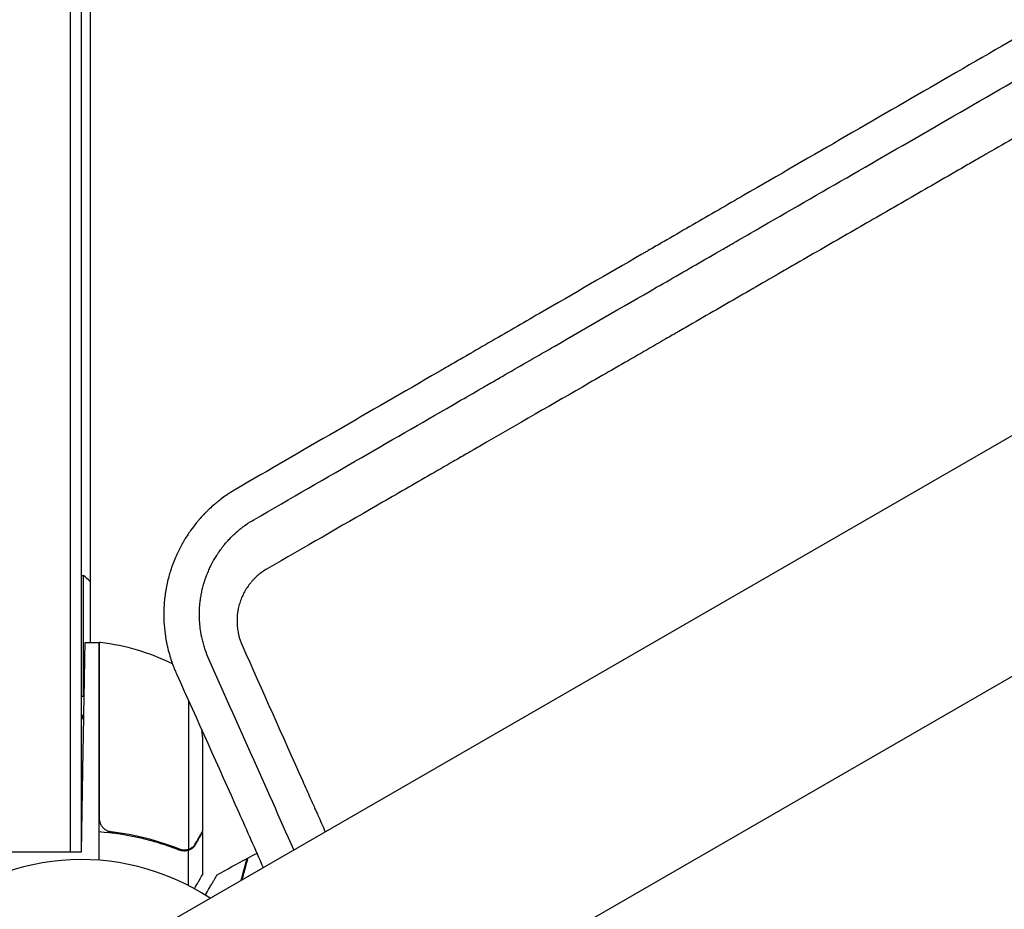
# Model space of a CAD drawing. Units: millimetres. Extents: x -5295 to 5914, y -6581 to 6633.
# Drawn here: x -2033 to -1806, y -499 to -293 of the extents above; entities that cross this region are included whole.
import ezdxf

# ---------------------------------------------------------------- set-up
doc = ezdxf.new("R2010")
doc.units = ezdxf.units.MM
doc.header["$LTSCALE"] = 20
doc.layers.add('2d', color=230, linetype='Continuous')

msp = doc.modelspace()

# ---------------------------------------------------------------- linework, layer by layer
at = {"layer": '2d'}
for p, q in [((-1094.08, 20.91), (-2031.11, -520.09)), ((-2006.96, -561.91), (-1069.93, -20.91)), ((-2021.54, -485.2), (-2021.54, -185)), ((-2019.04, -485.2), (-2019.04, -185)), ((-2017.04, -237.58), (-2017.04, -436.75)), ((-2019.04, -449.2), (-2019.04, -421.2)), ((-2019.04, -421.2), (-2018.54, -421.2)), ((-2018.54, -449.2), (-2018.54, -421.2)), ((-2018.19, -436.75), (-2015.04, -436.75)), ((-2015.04, -436.75), (-2015.04, -487.15)), ((-2014.84, -477.61), (-2014.84, -436.75)), ((-2019.04, -449.2), (-2018.54, -449.2)), ((-1994.29, -450.13), (-1994.29, -484.64)), ((-1991.04, -458.59), (-1991.04, -480.5)), ((-2019.04, -485.2), (-2018.63, -461.75)), ((-2011.24, -480.7), (-2012.99, -480.7)), ((-1991.04, -480.7), (-1991.16, -480.7)), ((-1991.04, -480.7), (-1991.04, -490.5)), ((-1994.39, -484.88), (-1996.13, -484.88)), ((-1995.25, -484.8), (-1995.25, -484.8)), ((-1994.39, -484.88), (-1994.39, -492.95)), ((-2038.04, -485.2), (-2019.04, -485.2))]:
    msp.add_line(p, q, dxfattribs=at)
for centre, radius, start, end in [((-2030.37, -435.2), 18.33, 43.3497, 49.8095), ((-2015.01, -439.75), 3, 83.5272, 86.8088), ((-2020.3, -486.45), 50, 63.4735, 83.5272), ((-2030.37, -435.2), 18.33, 310.1905, 310.7259), ((-2040.94, -461.75), 50, 3.6243, 5.3243), ((-2020.12, -539.12), 61.11, 88.8659, 88.9833), ((-2019.04, -541), 54, 56.5656, 3.4344)]:
    msp.add_arc(centre, radius, start, end, dxfattribs=at)
for points, knots in [([(-1219.07, 39.93), (-1226.74, 35.52), (-1234.48, 31.06), (-1246.21, 24.31), (-1252.1, 20.93), (-1259.02, 16.94), (-1262.49, 14.94), (-1264.23, 13.94), (-1265.1, 13.44), (-1265.54, 13.19), (-1265.72, 13.09), (-1265.85, 13.01), (-1265.91, 12.98), (-1273.76, 8.46), (-1281.58, 3.96), (-1293.38, -2.83), (-1299.29, -6.24), (-1306.22, -10.22), (-1309.69, -12.22), (-1311.42, -13.22), (-1312.29, -13.72), (-1312.66, -13.93), (-1312.91, -14.07), (-1313.04, -14.15), (-1328.83, -23.24), (-1344.61, -32.33), (-1368.41, -46.04), (-1376.37, -50.63), (-1388.35, -57.52), (-1394.34, -60.98), (-1401.35, -65.02), (-1404.86, -67.04), (-1406.61, -68.05), (-1407.49, -68.55), (-1407.93, -68.81), (-1408.12, -68.92), (-1408.24, -68.99), (-1408.3, -69.02), (-1424.17, -78.17), (-1440.1, -87.35), (-1464.18, -101.24), (-1472.24, -105.88), (-1484.37, -112.88), (-1490.45, -116.38), (-1497.56, -120.48), (-1501.11, -122.53), (-1502.89, -123.56), (-1503.78, -124.07), (-1504.17, -124.29), (-1504.42, -124.44), (-1504.55, -124.51), (-1520.8, -133.89), (-1536.92, -143.19), (-1561.08, -157.13), (-1573.15, -164.1), (-1587.23, -172.22), (-1594.27, -176.28), (-1597.28, -178.02), (-1599.29, -179.18), (-1600.29, -179.76), (-1617.35, -189.61), (-1633.43, -198.89), (-1657.57, -212.83), (-1669.64, -219.81), (-1683.73, -227.95), (-1690.78, -232.02), (-1694.3, -234.05), (-1696.06, -235.07), (-1696.94, -235.58), (-1697.32, -235.8), (-1697.57, -235.94), (-1697.7, -236.02), (-1714.11, -245.5), (-1730.29, -254.85), (-1754.37, -268.77), (-1762.37, -273.39), (-1774.32, -280.3), (-1780.28, -283.74), (-1787.21, -287.76), (-1790.68, -289.76), (-1792.41, -290.76), (-1793.27, -291.26), (-1793.7, -291.51), (-1793.89, -291.62), (-1794.01, -291.69), (-1794.07, -291.72), (-1810.19, -301.04), (-1826.17, -310.28), (-1849.98, -324.06), (-1857.9, -328.64), (-1869.73, -335.49), (-1875.64, -338.91), (-1882.51, -342.89), (-1885.95, -344.87), (-1887.66, -345.87), (-1888.52, -346.36), (-1888.89, -346.58), (-1889.13, -346.72), (-1889.25, -346.79), (-1897.32, -351.46), (-1905.22, -356.03), (-1917.01, -362.85), (-1922.89, -366.26), (-1929.72, -370.22), (-1933.13, -372.19), (-1934.84, -373.18), (-1935.69, -373.67), (-1936.11, -373.92), (-1936.29, -374.02), (-1936.42, -374.09), (-1936.48, -374.13), (-1952.45, -383.38), (-1968.07, -392.42), (-1983.39, -401.3)], [0, 0, 0, 0, 0.03125, 0.03125, 0.046875, 0.054687, 0.058594, 0.060547, 0.061523, 0.062012, 0.062256, 0.062256, 0.0625, 0.0625, 0.09375, 0.09375, 0.109375, 0.117187, 0.121094, 0.123047, 0.124023, 0.124512, 0.124512, 0.125, 0.125, 0.1875, 0.1875, 0.21875, 0.21875, 0.234375, 0.242187, 0.246094, 0.248047, 0.249023, 0.249512, 0.249756, 0.249756, 0.25, 0.25, 0.3125, 0.3125, 0.34375, 0.34375, 0.359375, 0.367187, 0.371094, 0.373047, 0.374023, 0.374512, 0.374512, 0.375, 0.375, 0.4375, 0.4375, 0.46875, 0.484375, 0.492187, 0.496094, 0.496094, 0.5, 0.5, 0.5625, 0.5625, 0.59375, 0.609375, 0.617187, 0.621094, 0.623047, 0.624023, 0.624512, 0.624512, 0.625, 0.625, 0.6875, 0.6875, 0.71875, 0.71875, 0.734375, 0.742187, 0.746094, 0.748047, 0.749023, 0.749512, 0.749756, 0.749756, 0.75, 0.75, 0.8125, 0.8125, 0.84375, 0.84375, 0.859375, 0.867187, 0.871094, 0.873047, 0.874023, 0.874512, 0.874512, 0.875, 0.875, 0.90625, 0.90625, 0.921875, 0.929687, 0.933594, 0.935547, 0.936523, 0.937012, 0.937256, 0.937256, 0.9375, 0.9375, 1, 1, 1, 1]), ([(-1206.76, 24.43), (-1222.66, 15.25), (-1237.71, 6.56), (-1252.31, -1.88), (-1252.87, -2.19), (-1253.47, -2.54), (-1253.64, -2.64), (-1253.72, -2.69), (-1253.75, -2.7), (-1253.81, -2.74), (-1254.09, -2.9), (-1255.39, -3.65), (-1258.66, -5.54), (-1261.64, -7.26), (-1267.56, -10.68), (-1271.44, -12.92), (-1282.89, -19.53), (-1290.27, -23.79), (-1298.27, -28.41), (-1299.38, -29.05), (-1300.59, -29.75), (-1300.92, -29.94), (-1301.08, -30.03), (-1301.13, -30.06), (-1301.26, -30.13), (-1301.81, -30.46), (-1304.34, -31.92), (-1306.78, -33.32), (-1312.58, -36.67), (-1316.37, -38.86), (-1321.01, -41.54), (-1322.4, -42.34), (-1324.01, -43.27), (-1324.72, -43.68), (-1324.98, -43.83), (-1325.02, -43.86), (-1325.04, -43.86), (-1325.07, -43.88), (-1325.15, -43.93), (-1325.35, -44.04), (-1327.53, -45.3), (-1329.62, -46.51), (-1335.47, -49.89), (-1339.29, -52.1), (-1344.9, -55.33), (-1346.86, -56.47), (-1348.81, -57.59), (-1348.98, -57.69), (-1349.04, -57.72), (-1349.17, -57.8), (-1349.48, -57.98), (-1350.3, -58.45), (-1352.05, -59.46), (-1353.53, -60.32), (-1358.46, -63.16), (-1362.31, -65.39), (-1367.96, -68.65), (-1369.81, -69.72), (-1371.88, -70.91), (-1372.22, -71.11), (-1372.62, -71.34), (-1372.82, -71.45), (-1372.9, -71.5), (-1372.96, -71.54), (-1372.99, -71.55), (-1373.53, -71.86), (-1375.05, -72.74), (-1376.55, -73.61), (-1381.54, -76.49), (-1385.43, -78.73), (-1391.11, -82.01), (-1392.97, -83.09), (-1395.28, -84.42), (-1395.96, -84.82), (-1396.7, -85.24), (-1397.02, -85.43), (-1397.1, -85.47), (-1397.16, -85.51), (-1397.19, -85.53), (-1397.35, -85.62), (-1398.51, -86.29), (-1399.65, -86.95), (-1404.71, -89.87), (-1408.64, -92.14), (-1414.36, -95.44), (-1416.24, -96.52), (-1419.01, -98.12), (-1420.04, -98.72), (-1421.12, -99.34), (-1421.3, -99.45), (-1421.37, -99.49), (-1421.4, -99.5), (-1421.42, -99.51), (-1421.47, -99.54), (-1421.76, -99.71), (-1422.57, -100.18), (-1423.34, -100.62), (-1427.96, -103.29), (-1431.93, -105.58), (-1437.68, -108.9), (-1439.57, -109.99), (-1442.34, -111.59), (-1443.72, -112.39), (-1445.13, -113.2), (-1445.64, -113.5), (-1445.71, -113.54), (-1445.72, -113.55), (-1445.75, -113.56), (-1445.8, -113.59), (-1445.98, -113.69), (-1446.38, -113.93), (-1448.77, -115.3), (-1450.98, -116.58), (-1453.87, -118.25), (-1455.3, -119.07), (-1456.83, -119.96), (-1457.47, -120.33), (-1457.67, -120.44), (-1457.76, -120.49), (-1457.82, -120.53), (-1457.85, -120.54), (-1458.13, -120.71), (-1460.4, -122.02), (-1462.63, -123.3), (-1465.53, -124.98), (-1466.96, -125.81), (-1468.61, -126.76), (-1469.43, -127.23), (-1469.78, -127.43), (-1469.95, -127.53), (-1470.01, -127.57), (-1470.13, -127.64), (-1474.26, -130.02), (-1478.21, -132.3), (-1482.03, -134.51), (-1482.14, -134.57), (-1482.4, -134.72), (-1482.78, -134.94), (-1483.67, -135.45), (-1485.43, -136.47), (-1486.91, -137.32), (-1489.84, -139.02), (-1491.74, -140.11), (-1493.83, -141.32), (-1494.06, -141.45), (-1494.41, -141.65), (-1494.54, -141.73), (-1494.79, -141.88), (-1495.43, -142.25), (-1497.08, -143.2), (-1498.58, -144.06), (-1501.52, -145.76), (-1503.43, -146.86), (-1505.52, -148.07), (-1505.87, -148.27), (-1506.27, -148.5), (-1506.46, -148.61), (-1506.53, -148.65), (-1506.56, -148.67), (-1506.57, -148.68), (-1506.62, -148.7), (-1507.17, -149.02), (-1508.74, -149.93), (-1510.25, -150.8), (-1513.21, -152.51), (-1515.13, -153.62), (-1517.45, -154.96), (-1518.03, -155.29), (-1518.6, -155.62), (-1518.74, -155.7), (-1518.77, -155.72), (-1518.84, -155.76), (-1518.94, -155.81), (-1519.29, -156.02), (-1520.65, -156.8), (-1521.92, -157.53), (-1524.91, -159.26), (-1526.84, -160.37), (-1529.16, -161.72), (-1529.85, -162.12), (-1530.56, -162.53), (-1530.83, -162.68), (-1530.87, -162.71), (-1530.9, -162.72), (-1530.92, -162.73), (-1530.99, -162.77), (-1531.18, -162.88), (-1532.38, -163.57), (-1533.49, -164.21), (-1534.94, -165.05), (-1535.66, -165.47), (-1536.49, -165.94), (-1536.84, -166.15), (-1537.07, -166.28), (-1537.2, -166.36), (-1538.34, -167.01), (-1539.33, -167.59), (-1540.78, -168.43), (-1541.51, -168.84), (-1542.34, -169.32), (-1542.75, -169.56), (-1542.92, -169.66), (-1543.04, -169.73), (-1543.1, -169.76), (-1544.17, -170.38), (-1545.17, -170.96), (-1547.12, -172.08), (-1548.07, -172.63), (-1549.07, -173.21), (-1549.13, -173.24), (-1549.24, -173.31), (-1549.31, -173.35), (-1549.5, -173.46), (-1549.88, -173.68), (-1550.75, -174.18), (-1551.5, -174.61), (-1552.96, -175.46), (-1553.92, -176.01), (-1554.98, -176.62), (-1555.13, -176.71), (-1555.27, -176.79), (-1555.33, -176.82), (-1555.36, -176.84), (-1555.46, -176.9), (-1555.77, -177.08), (-1556.59, -177.55), (-1557.34, -177.98), (-1558.81, -178.83), (-1559.77, -179.39), (-1560.95, -180.07), (-1561.19, -180.2), (-1561.45, -180.36), (-1561.48, -180.37), (-1561.54, -180.41), (-1561.64, -180.47), (-1561.86, -180.59), (-1562.55, -180.99), (-1563.17, -181.35), (-1564.65, -182.21), (-1565.62, -182.76), (-1566.8, -183.45), (-1567.04, -183.58), (-1567.39, -183.79), (-1567.51, -183.85), (-1567.77, -184), (-1568.41, -184.38), (-1569.05, -184.75), (-1571.6, -186.21), (-1573.56, -187.35), (-1575.47, -188.45), (-1576.51, -189.05), (-1577.54, -189.64), (-1578.8, -190.38), (-1579.18, -190.59), (-1579.56, -190.81), (-1579.82, -190.96), (-1579.95, -191.04), (-1580.63, -191.43), (-1581.16, -191.74), (-1582.76, -192.66), (-1583.82, -193.27), (-1585.13, -194.03), (-1585.4, -194.18), (-1585.92, -194.49), (-1586.19, -194.64), (-1586.99, -195.1), (-1587.52, -195.41), (-1589.11, -196.32), (-1590.17, -196.94), (-1591.77, -197.86), (-1592.3, -198.16), (-1593.36, -198.78), (-1593.89, -199.08), (-1595.48, -200), (-1596.54, -200.62), (-1598.67, -201.85), (-1599.73, -202.45), (-1601.33, -203.38), (-1601.86, -203.68), (-1602.92, -204.3), (-1603.45, -204.6), (-1604.05, -204.95), (-1604.12, -204.99), (-1604.25, -205.07), (-1604.31, -205.1), (-1604.5, -205.21), (-1604.88, -205.43), (-1605.27, -205.65), (-1606.03, -206.09), (-1606.54, -206.39), (-1609.12, -207.87), (-1611.23, -209.09), (-1613.96, -210.67), (-1614.52, -210.99), (-1615.35, -211.47), (-1615.77, -211.72), (-1616.23, -211.98), (-1616.41, -212.08), (-1616.48, -212.12), (-1616.51, -212.14), (-1616.61, -212.2), (-1617.69, -212.83), (-1618.81, -213.47), (-1620.41, -214.39), (-1620.95, -214.71), (-1621.77, -215.18), (-1622.11, -215.38), (-1622.46, -215.57), (-1622.59, -215.65), (-1622.66, -215.69), (-1622.85, -215.8), (-1624, -216.47), (-1625.18, -217.15), (-1626.79, -218.08), (-1627.34, -218.39), (-1628.02, -218.79), (-1628.23, -218.91), (-1628.47, -219.05), (-1628.57, -219.11), (-1628.64, -219.15), (-1628.68, -219.17), (-1628.97, -219.33), (-1629.22, -219.48), (-1630.51, -220.22), (-1631.56, -220.83), (-1633.18, -221.77), (-1633.73, -222.08), (-1634.41, -222.48), (-1634.59, -222.58), (-1634.76, -222.68), (-1634.83, -222.72), (-1634.86, -222.74), (-1634.96, -222.79), (-1635.27, -222.97), (-1635.6, -223.16), (-1636.89, -223.91), (-1637.95, -224.52), (-1639.57, -225.45), (-1640.11, -225.77), (-1640.74, -226.13), (-1640.81, -226.17), (-1640.91, -226.23), (-1640.94, -226.25), (-1641.01, -226.28), (-1641.17, -226.38), (-1641.58, -226.62), (-1641.97, -226.84), (-1643.27, -227.59), (-1644.33, -228.2), (-1645.95, -229.14), (-1646.5, -229.45), (-1647.07, -229.78), (-1647.09, -229.79), (-1647.12, -229.81), (-1647.17, -229.84), (-1647.28, -229.9), (-1647.5, -230.03), (-1647.95, -230.29), (-1649.38, -231.12), (-1650.71, -231.88), (-1652.06, -232.67), (-1652.47, -232.9), (-1652.92, -233.16), (-1653.09, -233.26), (-1653.14, -233.29), (-1653.16, -233.3), (-1653.19, -233.32), (-1653.27, -233.36), (-1653.84, -233.69), (-1654.4, -234.01), (-1655.91, -234.89), (-1656.94, -235.48), (-1660.08, -237.29), (-1662.25, -238.55), (-1664.79, -240.01), (-1665.07, -240.17), (-1665.39, -240.36), (-1665.42, -240.37), (-1665.48, -240.41), (-1665.57, -240.46), (-1665.79, -240.59), (-1666.47, -240.99), (-1667.1, -241.35), (-1668.63, -242.23), (-1669.67, -242.83), (-1672.82, -244.65), (-1675, -245.91), (-1677.32, -247.24), (-1677.41, -247.3), (-1677.49, -247.35), (-1677.53, -247.37), (-1677.55, -247.38), (-1677.59, -247.4), (-1677.75, -247.49), (-1678.16, -247.73), (-1679.04, -248.24), (-1680.81, -249.26), (-1683.42, -250.77), (-1685.56, -252), (-1687.2, -252.95), (-1688.02, -253.42), (-1688.99, -253.98), (-1689.44, -254.24), (-1689.63, -254.35), (-1689.69, -254.38), (-1689.72, -254.41), (-1689.74, -254.41), (-1689.82, -254.46), (-1691.88, -255.65), (-1694.01, -256.88), (-1697.19, -258.71), (-1698.26, -259.33), (-1699.9, -260.28), (-1700.72, -260.75), (-1701.55, -261.23), (-1701.9, -261.43), (-1701.96, -261.47), (-1702.08, -261.54), (-1702.27, -261.65), (-1704.47, -262.92), (-1706.68, -264.19), (-1709.86, -266.03), (-1710.94, -266.65), (-1712.57, -267.59), (-1713.19, -267.95), (-1713.84, -268.33), (-1713.95, -268.39), (-1714.01, -268.43), (-1714.04, -268.45), (-1714.2, -268.54), (-1714.58, -268.75), (-1716.99, -270.14), (-1719.32, -271.49), (-1722.52, -273.34), (-1723.86, -274.11), (-1725.36, -274.98), (-1725.81, -275.23), (-1726, -275.34), (-1726.05, -275.37), (-1726.08, -275.39), (-1726.1, -275.4), (-1726.18, -275.45), (-1726.75, -275.78), (-1729.35, -277.28), (-1731.95, -278.78), (-1735.15, -280.63), (-1736.49, -281.4), (-1737.86, -282.19), (-1738.16, -282.37), (-1738.2, -282.39), (-1738.26, -282.42), (-1738.35, -282.48), (-1738.56, -282.6), (-1739.23, -282.99), (-1739.85, -283.34), (-1744.29, -285.9), (-1748.39, -288.27), (-1754.79, -291.96), (-1756.96, -293.22), (-1759.72, -294.81), (-1760.56, -295.29), (-1761.53, -295.86), (-1762.02, -296.14), (-1762.23, -296.26), (-1762.34, -296.32), (-1762.37, -296.34), (-1762.43, -296.38), (-1763.44, -296.96), (-1764.46, -297.55), (-1769.45, -300.42), (-1773.57, -302.81), (-1779.97, -306.5), (-1782.13, -307.75), (-1784.88, -309.34), (-1785.51, -309.69), (-1786.16, -310.07), (-1786.27, -310.13), (-1786.34, -310.17), (-1786.37, -310.2), (-1786.53, -310.28), (-1786.9, -310.5), (-1788.25, -311.28), (-1789.5, -312), (-1794.52, -314.9), (-1798.66, -317.29), (-1805.05, -320.98), (-1807.21, -322.23), (-1809.68, -323.65), (-1809.99, -323.83), (-1810.3, -324), (-1810.35, -324.03), (-1810.37, -324.04), (-1810.4, -324.06), (-1810.47, -324.11), (-1810.67, -324.22), (-1811.35, -324.61), (-1812.97, -325.55), (-1814.47, -326.41), (-1819.52, -329.33), (-1823.67, -331.72), (-1828.99, -334.79), (-1830.59, -335.72), (-1832.48, -336.81), (-1833.43, -337.36), (-1833.91, -337.63), (-1834.11, -337.75), (-1834.21, -337.81), (-1834.25, -337.83), (-1834.31, -337.87), (-1836.32, -339.03), (-1838.35, -340.2), (-1844.44, -343.71), (-1848.59, -346.1), (-1853.9, -349.17), (-1855.5, -350.09), (-1857.25, -351.1), (-1857.92, -351.49), (-1858.13, -351.61), (-1858.18, -351.64), (-1858.31, -351.72), (-1858.62, -351.9), (-1860.91, -353.22), (-1863.17, -354.52), (-1869.27, -358.04), (-1873.42, -360.44), (-1878.72, -363.5), (-1880.05, -364.27), (-1881.42, -365.06), (-1881.73, -365.23), (-1881.79, -365.27), (-1881.83, -365.29), (-1881.92, -365.34), (-1882.1, -365.45), (-1882.75, -365.83), (-1885.27, -367.28), (-1887.69, -368.67), (-1893.57, -372.07), (-1897.56, -374.37), (-1909.78, -381.42), (-1918.23, -386.3), (-1927.52, -391.66), (-1928.21, -392.06), (-1928.91, -392.47), (-1929.07, -392.56), (-1929.1, -392.58), (-1929.12, -392.59), (-1929.16, -392.61), (-1929.25, -392.66), (-1929.58, -392.85), (-1930.84, -393.58), (-1933.98, -395.39), (-1936.91, -397.08), (-1942.82, -400.5), (-1946.83, -402.81), (-1959.05, -409.86), (-1967.45, -414.71), (-1976.11, -419.71)], [0, 0, 0, 0, 0.059834, 0.059834, 0.061704, 0.062171, 0.062405, 0.062405, 0.062522, 0.062522, 0.062639, 0.063574, 0.067313, 0.074793, 0.074793, 0.089751, 0.089751, 0.119668, 0.119668, 0.123408, 0.124343, 0.12481, 0.12481, 0.125044, 0.125044, 0.125278, 0.127147, 0.134627, 0.134627, 0.149585, 0.149585, 0.153325, 0.155195, 0.156129, 0.156246, 0.156246, 0.156305, 0.156305, 0.156363, 0.156597, 0.157064, 0.164544, 0.164544, 0.179502, 0.179502, 0.186981, 0.187449, 0.187449, 0.187683, 0.187683, 0.187916, 0.188851, 0.190721, 0.194461, 0.194461, 0.209419, 0.209419, 0.216898, 0.216898, 0.217833, 0.218301, 0.218534, 0.218651, 0.218651, 0.218768, 0.218768, 0.220638, 0.224378, 0.224378, 0.239336, 0.239336, 0.246815, 0.246815, 0.248685, 0.24962, 0.249854, 0.249971, 0.249971, 0.250088, 0.250088, 0.250555, 0.254295, 0.254295, 0.269253, 0.269253, 0.276732, 0.276732, 0.280472, 0.28094, 0.281173, 0.281232, 0.281232, 0.28129, 0.28129, 0.281407, 0.282342, 0.284212, 0.284212, 0.29917, 0.29917, 0.306649, 0.306649, 0.310389, 0.312259, 0.312493, 0.312493, 0.312551, 0.312551, 0.312609, 0.312726, 0.313194, 0.314129, 0.321608, 0.321608, 0.325348, 0.327217, 0.327685, 0.327919, 0.328035, 0.328035, 0.328152, 0.328152, 0.329087, 0.336566, 0.336566, 0.340306, 0.342176, 0.343111, 0.343578, 0.343578, 0.343812, 0.343812, 0.344046, 0.359004, 0.359004, 0.359472, 0.359472, 0.359939, 0.360874, 0.362744, 0.366483, 0.366483, 0.373963, 0.373963, 0.374898, 0.374898, 0.375365, 0.375365, 0.375833, 0.377702, 0.381442, 0.381442, 0.388921, 0.388921, 0.389856, 0.390324, 0.390557, 0.390616, 0.390616, 0.390674, 0.390674, 0.390791, 0.392661, 0.396401, 0.396401, 0.40388, 0.40388, 0.40575, 0.406217, 0.406217, 0.406334, 0.406334, 0.406451, 0.406684, 0.407619, 0.411359, 0.411359, 0.418838, 0.418838, 0.420708, 0.421643, 0.42176, 0.421818, 0.421818, 0.421877, 0.421877, 0.42211, 0.422578, 0.426318, 0.426318, 0.428187, 0.429122, 0.42959, 0.42959, 0.430057, 0.430057, 0.433797, 0.433797, 0.435667, 0.436602, 0.437069, 0.437303, 0.437303, 0.437536, 0.437536, 0.441276, 0.441276, 0.445016, 0.445016, 0.445249, 0.445249, 0.445483, 0.445483, 0.445951, 0.446885, 0.448755, 0.448755, 0.452495, 0.452495, 0.452962, 0.453079, 0.453079, 0.453196, 0.453196, 0.45343, 0.454365, 0.456235, 0.456235, 0.459974, 0.459974, 0.460909, 0.460909, 0.461026, 0.461026, 0.461143, 0.461377, 0.461844, 0.463714, 0.463714, 0.467453, 0.467453, 0.468388, 0.468388, 0.468856, 0.468856, 0.469323, 0.471193, 0.471193, 0.478672, 0.478672, 0.478672, 0.482745, 0.482745, 0.483763, 0.484273, 0.484273, 0.484782, 0.484782, 0.486818, 0.486818, 0.490891, 0.490891, 0.491909, 0.491909, 0.492927, 0.492927, 0.494964, 0.494964, 0.499037, 0.499037, 0.501073, 0.501073, 0.50311, 0.50311, 0.507182, 0.507182, 0.511255, 0.511255, 0.513292, 0.513292, 0.515328, 0.515328, 0.515583, 0.515583, 0.515837, 0.515837, 0.516346, 0.517365, 0.517365, 0.519401, 0.519401, 0.527547, 0.527547, 0.529583, 0.529583, 0.530601, 0.531111, 0.531238, 0.531238, 0.531365, 0.531365, 0.53162, 0.535693, 0.535693, 0.537729, 0.537729, 0.538747, 0.539002, 0.539002, 0.539256, 0.539256, 0.539765, 0.543838, 0.543838, 0.545875, 0.545875, 0.546384, 0.546638, 0.546766, 0.546766, 0.546893, 0.546893, 0.547911, 0.547911, 0.551984, 0.551984, 0.55402, 0.55402, 0.55453, 0.554657, 0.554657, 0.554784, 0.554784, 0.555039, 0.556057, 0.556057, 0.56013, 0.56013, 0.562166, 0.562166, 0.562421, 0.562421, 0.562548, 0.562548, 0.562675, 0.563184, 0.564203, 0.564203, 0.568276, 0.568276, 0.570312, 0.570312, 0.570376, 0.570376, 0.570439, 0.570566, 0.570821, 0.57133, 0.572348, 0.576421, 0.576421, 0.577439, 0.577949, 0.578076, 0.578076, 0.578139, 0.578139, 0.578203, 0.578458, 0.580494, 0.580494, 0.584567, 0.584567, 0.592713, 0.592713, 0.593731, 0.593731, 0.593858, 0.593858, 0.593986, 0.59424, 0.594749, 0.596786, 0.596786, 0.600858, 0.600858, 0.609004, 0.609004, 0.609259, 0.609322, 0.609322, 0.609386, 0.609386, 0.609513, 0.610022, 0.611041, 0.613077, 0.61715, 0.621223, 0.621223, 0.623259, 0.624278, 0.624787, 0.624914, 0.624978, 0.624978, 0.625041, 0.625041, 0.625296, 0.633441, 0.633441, 0.637514, 0.637514, 0.639551, 0.640569, 0.640569, 0.640824, 0.640824, 0.641078, 0.641587, 0.649733, 0.649733, 0.653806, 0.653806, 0.655842, 0.656097, 0.656224, 0.656224, 0.656351, 0.656351, 0.65686, 0.657879, 0.666024, 0.666024, 0.670097, 0.671116, 0.671625, 0.671752, 0.671816, 0.671816, 0.671879, 0.671879, 0.672134, 0.67417, 0.682316, 0.682316, 0.686389, 0.687407, 0.687407, 0.687534, 0.687534, 0.687662, 0.687916, 0.688425, 0.690462, 0.690462, 0.706753, 0.706753, 0.714899, 0.714899, 0.716935, 0.717954, 0.718463, 0.718717, 0.718717, 0.718845, 0.718845, 0.718972, 0.723045, 0.723045, 0.739336, 0.739336, 0.747482, 0.747482, 0.749518, 0.749773, 0.7499, 0.7499, 0.750027, 0.750027, 0.750537, 0.751555, 0.755628, 0.755628, 0.771919, 0.771919, 0.780065, 0.780065, 0.781083, 0.78121, 0.78121, 0.781274, 0.781274, 0.781338, 0.781592, 0.782101, 0.784138, 0.788211, 0.788211, 0.804502, 0.804502, 0.808575, 0.810611, 0.81163, 0.812139, 0.812393, 0.812393, 0.812521, 0.812521, 0.812648, 0.820794, 0.820794, 0.837085, 0.837085, 0.841158, 0.843194, 0.843704, 0.843704, 0.843958, 0.843958, 0.844213, 0.845231, 0.853377, 0.853377, 0.869668, 0.869668, 0.873741, 0.874759, 0.874886, 0.874886, 0.875014, 0.875014, 0.875268, 0.875777, 0.877814, 0.88596, 0.88596, 0.902251, 0.902251, 0.934834, 0.934834, 0.93687, 0.93738, 0.937443, 0.937443, 0.937507, 0.937507, 0.937634, 0.937889, 0.938907, 0.94298, 0.951126, 0.951126, 0.967417, 0.967417, 1, 1, 1, 1]), ([(-1979.19, -408.32), (-1961.88, -398.33), (-1946.08, -389.21), (-1930.06, -379.96), (-1928.09, -378.82), (-1926.12, -377.69), (-1925.88, -377.55), (-1925.82, -377.52), (-1925.79, -377.5), (-1925.7, -377.45), (-1925.53, -377.35), (-1924.88, -376.97), (-1923.36, -376.09), (-1918.17, -373.1), (-1913.4, -370.35), (-1901.84, -363.67), (-1893.98, -359.14), (-1881.97, -352.2), (-1877.93, -349.87), (-1873.34, -347.22), (-1872.76, -346.89), (-1872.19, -346.56), (-1872.09, -346.5), (-1872.07, -346.49), (-1872.01, -346.46), (-1871.87, -346.38), (-1871.51, -346.17), (-1870.29, -345.46), (-1867.39, -343.79), (-1864.69, -342.23), (-1855.63, -337), (-1848.2, -332.71), (-1825.37, -319.54), (-1809.42, -310.33), (-1784.41, -295.89), (-1775.89, -290.98), (-1766.1, -285.33), (-1764.88, -284.62), (-1763.65, -283.91), (-1763.44, -283.79), (-1763.38, -283.75), (-1763.25, -283.68), (-1762.93, -283.49), (-1762.09, -283.01), (-1759.27, -281.38), (-1752.61, -277.54), (-1746.49, -274.01), (-1726.18, -262.28), (-1710.17, -253.04), (-1690.46, -241.66), (-1686.04, -239.11), (-1681.58, -236.54), (-1681.03, -236.22), (-1680.91, -236.15), (-1680.85, -236.12), (-1680.68, -236.02), (-1680.33, -235.81), (-1679.04, -235.07), (-1675.98, -233.3), (-1673.13, -231.66), (-1663.59, -226.15), (-1655.77, -221.64), (-1639.78, -212.41), (-1631.61, -207.69), (-1619.09, -200.46), (-1614.87, -198.03), (-1608.48, -194.34), (-1605.27, -192.48), (-1602.03, -190.61), (-1599.87, -189.36), (-1598.78, -188.74), (-1580.32, -178.08), (-1563.47, -168.35), (-1530.84, -149.52), (-1515.07, -140.41), (-1496.03, -129.42), (-1492.26, -127.24), (-1488.05, -124.81), (-1487.59, -124.54), (-1486.89, -124.14), (-1486.65, -124), (-1486.18, -123.73), (-1484.99, -123.05), (-1481.91, -121.27), (-1479.05, -119.62), (-1469.49, -114.09), (-1461.73, -109.62), (-1450.03, -102.86), (-1446.17, -100.63), (-1442.29, -98.39)], [0, 0, 0, 0, 0.0625, 0.0625, 0.0703125, 0.0712891, 0.0714111, 0.0714111, 0.0715332, 0.0715332, 0.0717773, 0.0722656, 0.0742188, 0.078125, 0.09375, 0.09375, 0.125, 0.125, 0.140625, 0.140625, 0.1425781, 0.1428223, 0.1428223, 0.1429443, 0.1429443, 0.1430664, 0.1435547, 0.1445313, 0.1484375, 0.15625, 0.15625, 0.1875, 0.1875, 0.25, 0.25, 0.28125, 0.28125, 0.2851563, 0.2856445, 0.2856445, 0.2858887, 0.2858887, 0.2861328, 0.2871094, 0.2890625, 0.296875, 0.3125, 0.3125, 0.375, 0.375, 0.390625, 0.3925781, 0.3928223, 0.3928223, 0.3930664, 0.3930664, 0.3935547, 0.3945313, 0.3984375, 0.40625, 0.40625, 0.4375, 0.4375, 0.46875, 0.46875, 0.484375, 0.484375, 0.4921875, 0.4960938, 0.4960938, 0.5, 0.5, 0.5625, 0.5625, 0.625, 0.625, 0.640625, 0.640625, 0.6425781, 0.6425781, 0.6435547, 0.6435547, 0.6445312, 0.6484375, 0.65625, 0.65625, 0.6875, 0.6875, 0.7027542, 0.7027542, 0.7027542, 0.7027542]), ([(-1983.39, -401.3), (-1984.21, -401.78), (-1985.04, -402.31), (-1986.29, -403.2), (-1986.71, -403.51), (-1987.18, -403.88), (-1987.25, -403.94), (-1987.33, -404), (-1987.38, -404.04), (-1987.41, -404.06), (-1987.52, -404.15), (-1987.8, -404.38), (-1988.08, -404.61), (-1988.65, -405.1), (-1989.03, -405.44), (-1989.6, -405.97), (-1989.79, -406.16), (-1990.17, -406.53), (-1990.36, -406.72), (-1990.91, -407.29), (-1991.26, -407.67), (-1991.75, -408.22), (-1991.99, -408.5), (-1992.25, -408.82), (-1992.38, -408.98), (-1992.45, -409.06), (-1992.48, -409.09), (-1992.49, -409.11), (-1992.5, -409.12), (-1992.92, -409.64), (-1993.35, -410.2), (-1993.79, -410.81)], [0, 0, 0, 0, 0.0625, 0.0625, 0.09375, 0.09375, 0.0976562, 0.0996094, 0.0996094, 0.1015625, 0.1015625, 0.109375, 0.125, 0.125, 0.15625, 0.15625, 0.171875, 0.171875, 0.1875, 0.1875, 0.21875, 0.21875, 0.234375, 0.2421875, 0.2460937, 0.2480469, 0.2490234, 0.2490234, 0.25, 0.25, 0.2982294, 0.2982294, 0.2982294, 0.2982294]), ([(-1989.55, -440.62), (-1989.87, -439.9), (-1990.15, -439.16), (-1990.54, -438.03), (-1990.65, -437.65), (-1990.82, -437.08), (-1990.87, -436.89), (-1990.97, -436.5), (-1991.02, -436.31), (-1991.25, -435.35), (-1991.39, -434.57), (-1991.56, -433.41), (-1991.62, -432.83), (-1991.68, -432.15), (-1991.7, -431.81), (-1991.71, -431.64), (-1991.72, -431.56), (-1991.72, -431.52), (-1991.72, -431.49), (-1991.76, -430.73), (-1991.76, -429.96), (-1991.71, -428.79), (-1991.68, -428.39), (-1991.63, -427.79), (-1991.6, -427.49), (-1991.56, -427.14), (-1991.54, -426.96), (-1991.53, -426.89), (-1991.52, -426.84), (-1991.51, -426.81), (-1991.46, -426.4), (-1991.37, -425.83), (-1991.25, -425.26), (-1991.18, -424.88), (-1991.13, -424.69), (-1991, -424.12), (-1990.86, -423.55), (-1990.67, -422.91), (-1990.57, -422.59), (-1990.51, -422.43), (-1990.49, -422.36), (-1990.48, -422.31), (-1990.47, -422.29), (-1990.25, -421.61), (-1989.99, -420.92), (-1989.53, -419.86), (-1989.37, -419.5), (-1989.1, -418.96), (-1988.97, -418.68), (-1988.8, -418.36), (-1988.71, -418.2), (-1988.67, -418.12), (-1988.65, -418.08), (-1988.64, -418.06), (-1988.63, -418.05), (-1988.44, -417.71), (-1988.16, -417.21), (-1987.8, -416.65), (-1987.62, -416.36), (-1987.53, -416.22), (-1987.48, -416.15), (-1987.46, -416.12), (-1987.45, -416.1), (-1987.44, -416.09), (-1987.44, -416.09), (-1987.44, -416.08), (-1987.3, -415.88), (-1987.13, -415.63), (-1986.79, -415.16), (-1986.66, -414.99), (-1986.46, -414.72), (-1986.35, -414.58), (-1986.21, -414.41), (-1986.14, -414.32), (-1986.11, -414.28), (-1986.09, -414.26), (-1986.08, -414.25), (-1986.08, -414.24), (-1985.81, -413.91), (-1985.55, -413.61), (-1985.04, -413.04), (-1984.8, -412.77), (-1984.32, -412.28), (-1984.06, -412.03), (-1983.65, -411.64), (-1983.5, -411.5), (-1983.28, -411.3), (-1983.17, -411.2), (-1983.03, -411.08), (-1982.96, -411.02), (-1982.93, -410.99), (-1982.91, -410.98), (-1982.9, -410.97), (-1982.9, -410.96), (-1982.89, -410.96), (-1982.71, -410.8), (-1982.47, -410.6), (-1982.02, -410.24), (-1981.86, -410.12), (-1981.59, -409.91), (-1981.45, -409.81), (-1981.27, -409.68), (-1981.2, -409.62), (-1981.15, -409.59), (-1981.12, -409.57), (-1980.28, -408.97), (-1979.64, -408.58), (-1979.19, -408.32)], [0, 0, 0, 0, 0.0625, 0.0625, 0.09375, 0.09375, 0.109375, 0.109375, 0.125, 0.125, 0.1875, 0.1875, 0.21875, 0.234375, 0.242187, 0.246094, 0.248047, 0.248047, 0.25, 0.25, 0.3125, 0.3125, 0.34375, 0.34375, 0.359375, 0.367187, 0.371094, 0.373047, 0.373047, 0.375, 0.375, 0.40625, 0.421875, 0.421875, 0.4375, 0.4375, 0.46875, 0.484375, 0.492187, 0.496094, 0.498047, 0.498047, 0.5, 0.5, 0.5625, 0.5625, 0.59375, 0.59375, 0.609375, 0.617187, 0.621094, 0.623047, 0.624023, 0.624023, 0.625, 0.625, 0.65625, 0.671875, 0.679687, 0.683594, 0.685547, 0.686523, 0.687012, 0.687256, 0.687256, 0.6875, 0.6875, 0.71875, 0.71875, 0.734375, 0.734375, 0.742187, 0.746094, 0.748047, 0.749023, 0.749512, 0.749512, 0.75, 0.75, 0.78125, 0.78125, 0.8125, 0.8125, 0.84375, 0.84375, 0.859375, 0.859375, 0.867187, 0.871094, 0.873047, 0.874023, 0.874512, 0.874756, 0.874756, 0.875, 0.875, 0.90625, 0.90625, 0.921875, 0.921875, 0.929687, 0.933594, 0.935547, 0.935547, 0.9375, 0.9375, 1, 1, 1, 1]), ([(-1993.79, -410.81), (-1993.92, -410.99), (-1994.05, -411.18), (-1994.46, -411.79), (-1994.75, -412.23), (-1995.18, -412.94), (-1995.4, -413.3), (-1995.65, -413.74), (-1995.78, -413.96), (-1995.84, -414.08), (-1995.87, -414.13), (-1995.88, -414.16), (-1995.89, -414.17), (-1995.9, -414.18), (-1995.9, -414.19), (-1996.32, -414.97), (-1996.75, -415.82), (-1997.36, -417.21), (-1997.56, -417.7), (-1997.86, -418.46), (-1997.95, -418.72), (-1998.09, -419.11), (-1998.16, -419.31), (-1998.24, -419.55), (-1998.28, -419.67), (-1998.3, -419.72), (-1998.31, -419.74), (-1998.31, -419.75), (-1998.32, -419.77), (-1998.32, -419.78), (-1998.61, -420.66), (-1998.88, -421.59), (-1999.23, -423.1), (-1999.34, -423.61), (-1999.49, -424.41), (-1999.56, -424.82), (-1999.63, -425.31), (-1999.67, -425.55), (-1999.68, -425.67), (-1999.69, -425.73), (-1999.69, -425.76), (-1999.7, -425.78), (-1999.77, -426.33), (-1999.86, -427.1), (-1999.92, -427.99), (-1999.95, -428.43), (-1999.96, -428.62), (-1999.96, -428.74), (-1999.96, -428.8), (-1999.99, -429.38), (-2000, -430.15), (-1999.99, -431.06), (-1999.97, -431.51), (-1999.96, -431.73), (-1999.96, -431.83), (-1999.96, -431.88), (-1999.96, -431.89), (-1999.95, -431.93), (-1999.95, -431.94), (-1999.91, -432.85), (-1999.82, -433.81), (-1999.61, -435.35), (-1999.53, -435.88), (-1999.37, -436.69), (-1999.29, -437.11), (-1999.18, -437.6), (-1999.12, -437.85), (-1999.1, -437.96), (-1999.08, -438.02), (-1999.08, -438.03), (-1999.07, -438.07), (-1999.07, -438.09), (-1998.76, -439.35), (-1998.42, -440.45), (-1997.73, -442.41), (-1997.38, -443.25), (-1997.06, -443.97)], [0.2982294, 0.2982294, 0.2982294, 0.2982294, 0.3125, 0.3125, 0.34375, 0.34375, 0.359375, 0.3671875, 0.3710937, 0.3730469, 0.3740234, 0.3745117, 0.3747559, 0.3747559, 0.375, 0.375, 0.4375, 0.4375, 0.46875, 0.46875, 0.484375, 0.484375, 0.4921875, 0.4960938, 0.4980469, 0.4990234, 0.4990234, 0.4995117, 0.4995117, 0.5, 0.5, 0.5625, 0.5625, 0.59375, 0.59375, 0.609375, 0.6171875, 0.6210937, 0.6230469, 0.6240234, 0.6240234, 0.625, 0.625, 0.65625, 0.671875, 0.6796875, 0.6835937, 0.6835937, 0.6875, 0.6875, 0.71875, 0.734375, 0.7421875, 0.7460937, 0.7480469, 0.7480469, 0.7490234, 0.7490234, 0.75, 0.75, 0.8125, 0.8125, 0.84375, 0.84375, 0.859375, 0.8671875, 0.8710937, 0.8730469, 0.8730469, 0.8740234, 0.8740234, 0.875, 0.875, 0.9375, 0.9375, 1, 1, 1, 1]), ([(-1976.11, -419.71), (-1976.83, -420.12), (-1977.51, -420.6), (-1978.46, -421.4), (-1978.92, -421.83), (-1979.34, -422.28), (-1979.63, -422.59), (-1979.76, -422.76), (-1980.16, -423.24), (-1980.41, -423.58), (-1980.77, -424.09), (-1980.88, -424.27), (-1981.1, -424.63), (-1981.21, -424.81), (-1981.51, -425.36), (-1981.7, -425.74), (-1982.04, -426.51), (-1982.2, -426.9), (-1982.47, -427.71), (-1982.58, -428.12), (-1982.73, -428.74), (-1982.8, -429.05), (-1982.85, -429.36), (-1982.89, -429.57), (-1982.9, -429.68), (-1983.04, -430.64), (-1983.08, -431.49), (-1983.02, -432.79), (-1982.97, -433.43), (-1982.85, -434.18), (-1982.78, -434.49), (-1982.74, -434.7), (-1982.71, -434.81), (-1982.49, -435.77), (-1982.21, -436.59), (-1981.86, -437.39)], [0, 0, 0, 0, 0.125, 0.125, 0.1875, 0.21875, 0.21875, 0.25, 0.25, 0.3125, 0.3125, 0.34375, 0.34375, 0.375, 0.375, 0.4375, 0.4375, 0.5, 0.5, 0.5625, 0.5625, 0.59375, 0.609375, 0.609375, 0.625, 0.625, 0.75, 0.75, 0.8125, 0.84375, 0.859375, 0.859375, 0.875, 0.875, 1, 1, 1, 1]), ([(-1981.86, -437.39), (-1977.19, -447.87), (-1972.53, -458.33), (-1967.28, -470.13), (-1966.4, -472.1), (-1965.53, -474.07), (-1965.09, -475.06), (-1964.94, -475.38), (-1964.65, -476.03), (-1963.93, -477.65), (-1963.22, -479.26), (-1962.64, -480.55)], [0, 0, 0, 0, 0.4208193, 0.4208193, 0.4734218, 0.499723, 0.499723, 0.5128736, 0.5128736, 0.5260242, 0.5778992, 0.5778992, 0.5778992, 0.5778992]), ([(-2015.04, -480.53), (-2011.67, -480.76), (-2008.43, -481.25), (-2004.54, -482.16), (-2003.76, -482.35), (-2002.23, -482.77), (-2001.47, -483), (-1999.23, -483.71), (-1997.78, -484.23), (-1996.38, -484.8)], [0, 0, 0, 0, 0.0100259, 0.0100259, 0.01253237, 0.01253237, 0.01503885, 0.01503885, 0.0200518, 0.0200518, 0.0200518, 0.0200518]), ([(-2012.18, -480.59), (-2012.46, -480.56), (-2012.72, -480.49), (-2013.11, -480.33), (-2013.24, -480.27), (-2013.48, -480.12), (-2013.59, -480.05), (-2013.92, -479.79), (-2014.12, -479.58), (-2014.36, -479.24), (-2014.43, -479.12), (-2014.56, -478.87), (-2014.62, -478.74), (-2014.67, -478.61)], [0, 0, 0, 0, 0.000839577, 0.000839577, 0.001259366, 0.001259366, 0.001679155, 0.001679155, 0.002518732, 0.002518732, 0.002938521, 0.002938521, 0.00335831, 0.00335831, 0.00335831, 0.00335831]), ([(-1996.37, -484.58), (-1998.79, -483.61), (-2001.31, -482.78), (-2006.57, -481.43), (-2009.31, -480.91), (-2012.18, -480.59)], [0, 0, 0, 0, 0.00859307, 0.00859307, 0.01718614, 0.01718614, 0.01718614, 0.01718614]), ([(-1992.65, -483.3), (-1992.24, -482.58), (-1991.89, -481.98), (-1991.35, -481.04), (-1991.15, -480.69), (-1991.04, -480.5)], [0, 0, 0, 0, 0.00517024, 0.00517024, 0.01034048, 0.01034048, 0.01034048, 0.01034048]), ([(-1994.39, -484.88), (-1994.72, -484.98), (-1995.05, -485.02), (-1995.55, -485), (-1995.72, -484.98), (-1996.05, -484.91), (-1996.22, -484.86), (-1996.38, -484.8)], [0, 0, 0, 0, 0.001155976, 0.001155976, 0.001733964, 0.001733964, 0.002311952, 0.002311952, 0.002311952, 0.002311952]), ([(-1992.66, -483.51), (-1992.71, -483.6), (-1992.77, -483.69), (-1992.86, -483.81), (-1992.91, -483.87), (-1992.96, -483.95), (-1993, -483.98), (-1993.01, -484), (-1993.02, -484.01), (-1993.02, -484.01), (-1993.02, -484.01), (-1993.09, -484.08), (-1993.19, -484.18), (-1993.31, -484.29), (-1993.37, -484.34), (-1993.4, -484.37), (-1993.42, -484.38), (-1993.43, -484.39), (-1993.72, -484.62), (-1994.04, -484.78), (-1994.39, -484.88)], [0, 0, 0, 0, 0.125, 0.125, 0.1875, 0.21875, 0.234375, 0.242187, 0.246094, 0.246094, 0.25, 0.25, 0.375, 0.4375, 0.46875, 0.484375, 0.484375, 0.5, 0.5, 1, 1, 1, 1]), ([(-1993.91, -484.48), (-1993.67, -484.36), (-1993.44, -484.21), (-1993.13, -483.92), (-1993.02, -483.81), (-1992.83, -483.58), (-1992.74, -483.45), (-1992.65, -483.3)], [0, 0, 0, 0, 0.00218234, 0.00218234, 0.003273511, 0.003273511, 0.004364681, 0.004364681, 0.004364681, 0.004364681]), ([(-1982.08, -491.78), (-1982.03, -491.58), (-1981.98, -491.39), (-1981.76, -490.55), (-1981.6, -489.96), (-1981.39, -489.17), (-1981.32, -488.92), (-1981.2, -488.46), (-1981.14, -488.25), (-1980.98, -487.67), (-1980.9, -487.37), (-1980.82, -487.06), (-1980.8, -486.98), (-1980.78, -486.89), (-1980.77, -486.87), (-1980.76, -486.84), (-1980.76, -486.83), (-1980.75, -486.8), (-1980.75, -486.78), (-1980.74, -486.76), (-1980.74, -486.76), (-1980.74, -486.75), (-1980.74, -486.75), (-1980.74, -486.75)], [0.00247976, 0.00247976, 0.00247976, 0.00247976, 0.0035063, 0.0035063, 0.0070126, 0.0070126, 0.00876575, 0.00876575, 0.0105189, 0.0105189, 0.0140252, 0.0140252, 0.01577835, 0.01577835, 0.01665493, 0.01665493, 0.0175315, 0.0175315, 0.02103781, 0.02103781, 0.02454411, 0.02454411, 0.0274484, 0.0274484, 0.0274484, 0.0274484]), ([(-1981.84, -491.64), (-1981.79, -491.45), (-1981.74, -491.28), (-1981.52, -490.46), (-1981.36, -489.86), (-1981.15, -489.07), (-1981.09, -488.82), (-1980.96, -488.36), (-1980.9, -488.14), (-1980.75, -487.56), (-1980.67, -487.26), (-1980.58, -486.94), (-1980.56, -486.86), (-1980.53, -486.74), (-1980.52, -486.71), (-1980.51, -486.67), (-1980.5, -486.66), (-1980.5, -486.64), (-1980.5, -486.63), (-1980.5, -486.62), (-1980.5, -486.62), (-1980.5, -486.62)], [0.00256201, 0.00256201, 0.00256201, 0.00256201, 0.00350666, 0.00350666, 0.00701332, 0.00701332, 0.00876665, 0.00876665, 0.01051997, 0.01051997, 0.01402663, 0.01402663, 0.01577996, 0.01577996, 0.01753329, 0.01753329, 0.02103995, 0.02103995, 0.02454661, 0.02454661, 0.02744921, 0.02744921, 0.02744921, 0.02744921]), ([(-1992.91, -493.74), (-1992.71, -493.39), (-1992.52, -493.07), (-1992.27, -492.63), (-1992.14, -492.42), (-1992.01, -492.18), (-1991.96, -492.09), (-1991.92, -492.03), (-1991.9, -492), (-1991.32, -490.99), (-1991.04, -490.5), (-1991.04, -490.5)], [0.1269083, 0.1269083, 0.1269083, 0.1269083, 0.1875, 0.1875, 0.21875, 0.234375, 0.2421875, 0.2421875, 0.25, 0.25, 0.5, 0.5, 0.5, 0.5]), ([(-1990.39, -495.23), (-1990.04, -494.63), (-1989.71, -494.06), (-1989.24, -493.23), (-1989.06, -492.94), (-1988.75, -492.39), (-1988.6, -492.14), (-1988.34, -491.68), (-1988.22, -491.48), (-1988.02, -491.13), (-1987.94, -490.98), (-1987.8, -490.76), (-1987.76, -490.68), (-1987.72, -490.61), (-1987.72, -490.6), (-1987.71, -490.59), (-1987.71, -490.59), (-1987.7, -490.57), (-1987.69, -490.56), (-1987.68, -490.55), (-1987.68, -490.54), (-1987.68, -490.54)], [0.00440846, 0.00440846, 0.00440846, 0.00440846, 0.00758008, 0.00758008, 0.0094751, 0.0094751, 0.01137012, 0.01137012, 0.01326514, 0.01326514, 0.01516016, 0.01516016, 0.01705518, 0.01705518, 0.01800269, 0.01800269, 0.0189502, 0.0189502, 0.02274024, 0.02274024, 0.02935902, 0.02935902, 0.02935902, 0.02935902])]:
    msp.add_open_spline(points, degree=3, knots=knots, dxfattribs=at)
for points, weights in [([(-2018.63, -461.75), (-2018.37, -447.11), (-2018.19, -436.75), (-2018.19, -436.75)], [1, 0.804737854124, 0.804737854124, 1]), ([(-1992.66, -483.51), (-1991.59, -481.65), (-1991.04, -480.7), (-1991.04, -480.7)], [1, 0.989183671007, 0.983775506511, 0.983775506511])]:
    msp.add_rational_spline(points, weights, degree=3, dxfattribs=at)
for points in [[(-1969.9, -484.74), (-1976.43, -470.08), (-1982.98, -455.37), (-1989.55, -440.62)], [(-1997.06, -443.97), (-1992.23, -454.71), (-1987.43, -465.41), (-1982.64, -476.06)], [(-2019.04, -453.4), (-2018.86, -453.6), (-2018.68, -453.8), (-2018.49, -454)], [(-2019.04, -453.87), (-2018.86, -454.07), (-2018.68, -454.26), (-2018.5, -454.46)], [(-2018.51, -454.64), (-2018.68, -454.44), (-2018.86, -454.24), (-2019.04, -454.05)], [(-2019.04, -477.6), (-2019, -477.6), (-2018.95, -477.6), (-2018.91, -477.6)], [(-2014.67, -478.61), (-2014.78, -478.28), (-2014.84, -477.95), (-2014.84, -477.61)], [(-1982.64, -476.06), (-1980.76, -480.32), (-1978.88, -484.58), (-1977, -488.84)], [(-2018.92, -478.61), (-2018.96, -478.61), (-2019, -478.61), (-2019.04, -478.61)], [(-1963.61, -478.38), (-1963.61, -478.38), (-1963.61, -478.38), (-1963.61, -478.38)], [(-1995.81, -484.75), (-1996, -484.71), (-1996.19, -484.66), (-1996.37, -484.58)], [(-1995.25, -484.8), (-1995.44, -484.8), (-1995.62, -484.78), (-1995.81, -484.75)], [(-1995.25, -484.8), (-1995.32, -484.8), (-1995.38, -484.8), (-1995.45, -484.79)], [(-1995.25, -484.8), (-1995.25, -484.8), (-1995.25, -484.8), (-1995.25, -484.8)], [(-1995.23, -484.8), (-1995.23, -484.8), (-1995.24, -484.8), (-1995.25, -484.8)], [(-1994.29, -484.64), (-1994.6, -484.75), (-1994.91, -484.8), (-1995.23, -484.8)], [(-1993.91, -484.48), (-1994.03, -484.54), (-1994.16, -484.6), (-1994.29, -484.64)], [(-1987.68, -490.54), (-1985.38, -489.25), (-1983.07, -487.98), (-1980.74, -486.75)], [(-1980.5, -486.62), (-1979.82, -486.26), (-1979.14, -485.91), (-1978.46, -485.55)]]:
    msp.add_open_spline(points, degree=3, dxfattribs=at)

doc.saveas('drawing.dxf')
